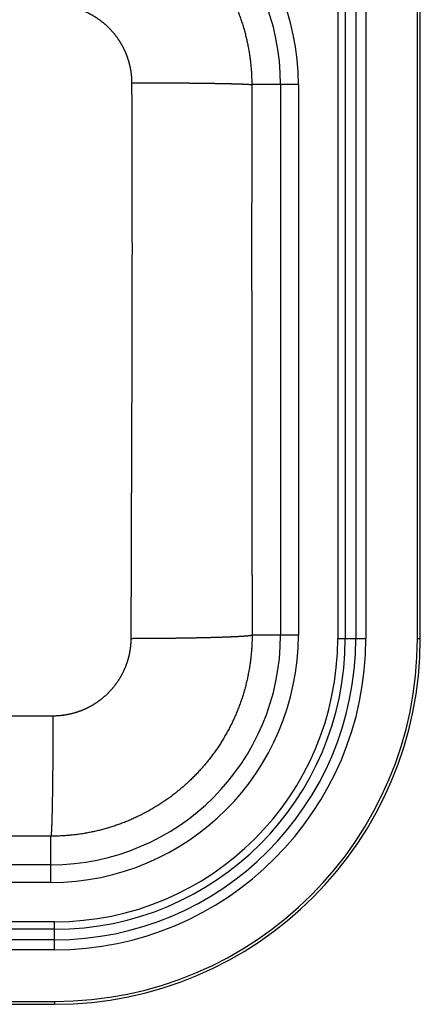
# Model space of a CAD drawing. Units: inches. Extents: x 8.6 to 23.9, y 18 to 26.4.
# Drawn here: x 21.7 to 23.9, y 18 to 23.5 of the extents above; entities that cross this region are included whole.
import ezdxf

# ---------------------------------------------------------------- set-up
doc = ezdxf.new("R2010")
doc.units = ezdxf.units.IN
doc.header["$LTSCALE"] = 2.42
doc.header["$MEASUREMENT"] = 0
doc.layers.get('0').update_dxf_attribs({"linetype": 'CONTINUOUS'})

msp = doc.modelspace()

# ---------------------------------------------------------------- linework, layer by layer
at = {"color": 7, "linetype": 'Continuous'}
for p, q in [((23.8963, 20.0244), (23.8963, 26.2055)), ((23.9121, 20.0244), (23.9121, 26.2055)), ((23.4545, 25.8512), (23.4545, 20.0244)), ((23.4963, 25.8512), (23.4963, 20.0244)), ((23.5544, 25.8512), (23.5544, 20.0244)), ((23.61, 25.8512), (23.61, 20.0244)), ((23.2361, 23.0953), (22.9779, 23.0953)), ((23.1379, 23.0953), (23.1379, 20.0441)), ((23.2361, 23.0953), (23.2361, 20.0441)), ((23.2361, 20.0441), (22.9799, 20.0441)), ((23.4545, 20.0244), (23.61, 20.0244)), ((23.8963, 20.0244), (23.9121, 20.0244)), ((21.8648, 18.6728), (21.8648, 18.9288)), ((21.8648, 18.771), (19.1089, 18.771)), ((21.8648, 18.6728), (19.1089, 18.6728)), ((21.8845, 18.4544), (10.5853, 18.4544)), ((21.8845, 18.2989), (21.8845, 18.4544)), ((21.8845, 18.4126), (10.5853, 18.4126)), ((21.8845, 18.3546), (10.5853, 18.3546)), ((21.8845, 18.2989), (10.5853, 18.2989)), ((10.5853, 18.0126), (21.8845, 18.0126)), ((10.5853, 17.9969), (21.8845, 17.9969)), ((21.8845, 18.0126), (21.8845, 17.9969))]:
    msp.add_line(p, q, dxfattribs=at)
for centre, radius, start, end in [((21.8648, 23.0953), 1.3713, 0, 90), ((21.8648, 23.0953), 1.2731, 0, 90), ((21.8648, 20.0441), 1.3713, 270, 360), ((21.8648, 20.0441), 1.2731, 270, 360), ((21.8845, 20.0244), 2.0276, 270, 360), ((21.8845, 20.0244), 2.0118, 270, 360), ((21.8845, 20.0244), 1.7255, 270, 360), ((21.8845, 20.0244), 1.6699, 270, 360), ((21.8845, 20.0244), 1.6118, 270, 360), ((21.8845, 20.0244), 1.57, 270, 360)]:
    msp.add_arc(centre, radius, start, end, dxfattribs=at)
for points, knots in [([(21.8648, 24.2082), (21.8692, 24.2082), (21.878, 24.2081), (21.8911, 24.2079), (21.9043, 24.2075), (21.9174, 24.207), (21.9305, 24.2063), (21.9436, 24.2054), (21.9567, 24.2044), (21.9698, 24.2033), (21.9829, 24.202), (21.996, 24.2005), (22.009, 24.1989), (22.0221, 24.1971), (22.0351, 24.1952), (22.048, 24.1931), (22.061, 24.1909), (22.0739, 24.1885), (22.0868, 24.186), (22.0997, 24.1833), (22.1125, 24.1804), (22.1253, 24.1774), (22.1381, 24.1743), (22.1508, 24.171), (22.1635, 24.1675), (22.1762, 24.1639), (22.1888, 24.1602), (22.2013, 24.1563), (22.2138, 24.1523), (22.2263, 24.1481), (22.2387, 24.1437), (22.2511, 24.1393), (22.2634, 24.1346), (22.2756, 24.1298), (22.2878, 24.1249), (22.2999, 24.1199), (22.312, 24.1147), (22.324, 24.1093), (22.336, 24.1038), (22.3478, 24.0982), (22.3597, 24.0924), (22.3714, 24.0865), (22.3831, 24.0805), (22.3947, 24.0743), (22.4062, 24.068), (22.4177, 24.0615), (22.429, 24.0549), (22.4403, 24.0482), (22.4515, 24.0413), (22.4627, 24.0343), (22.4737, 24.0272), (22.4847, 24.02), (22.4956, 24.0126), (22.5064, 24.0051), (22.5171, 23.9974), (22.5277, 23.9897), (22.5382, 23.9818), (22.5486, 23.9738), (22.5589, 23.9656), (22.5692, 23.9574), (22.5793, 23.949), (22.5893, 23.9405), (22.5993, 23.9319), (22.6091, 23.9232), (22.6188, 23.9143), (22.6285, 23.9054), (22.638, 23.8963), (22.6474, 23.8871), (22.6567, 23.8778), (22.6659, 23.8684), (22.6749, 23.8589), (22.6839, 23.8493), (22.6927, 23.8395), (22.7015, 23.8297), (22.7101, 23.8198), (22.7186, 23.8097), (22.727, 23.7996), (22.7352, 23.7894), (22.7434, 23.7791), (22.7514, 23.7686), (22.7593, 23.7581), (22.767, 23.7475), (22.7747, 23.7368), (22.7822, 23.726), (22.7896, 23.7151), (22.7968, 23.7042), (22.804, 23.6931), (22.811, 23.682), (22.8178, 23.6708), (22.8245, 23.6595), (22.8311, 23.6481), (22.8376, 23.6367), (22.8439, 23.6251), (22.8501, 23.6135), (22.8562, 23.6019), (22.8621, 23.5901), (22.8678, 23.5783), (22.8735, 23.5664), (22.879, 23.5545), (22.8843, 23.5425), (22.8895, 23.5304), (22.8946, 23.5183), (22.8995, 23.5061), (22.9043, 23.4938), (22.9089, 23.4815), (22.9134, 23.4692), (22.9178, 23.4568), (22.9219, 23.4443), (22.926, 23.4318), (22.9299, 23.4192), (22.9336, 23.4066), (22.9372, 23.394), (22.9407, 23.3813), (22.944, 23.3686), (22.9471, 23.3558), (22.9501, 23.343), (22.953, 23.3302), (22.9557, 23.3173), (22.9582, 23.3044), (22.9606, 23.2915), (22.9628, 23.2785), (22.9649, 23.2655), (22.9669, 23.2525), (22.9686, 23.2395), (22.9703, 23.2265), (22.9717, 23.2134), (22.973, 23.2003), (22.9742, 23.1872), (22.9752, 23.1741), (22.976, 23.161), (22.9767, 23.1479), (22.9773, 23.1347), (22.9777, 23.1216), (22.9779, 23.1084), (22.9779, 23.0997), (22.9779, 23.0953)], [0, 0, 0, 0, 0.013146, 0.026292, 0.039438, 0.052584, 0.06573, 0.078877, 0.092023, 0.105169, 0.118315, 0.131461, 0.144607, 0.157754, 0.1709, 0.184046, 0.197193, 0.210339, 0.223485, 0.236632, 0.249778, 0.262924, 0.276071, 0.289217, 0.302364, 0.31551, 0.328657, 0.341803, 0.35495, 0.368096, 0.381242, 0.394389, 0.407536, 0.420682, 0.433829, 0.446976, 0.460122, 0.473269, 0.486415, 0.499562, 0.512709, 0.525855, 0.539002, 0.552149, 0.565296, 0.578442, 0.591589, 0.604736, 0.617883, 0.631029, 0.644176, 0.657323, 0.67047, 0.683617, 0.696763, 0.70991, 0.723057, 0.736204, 0.749351, 0.762498, 0.775645, 0.788792, 0.801939, 0.815085, 0.828232, 0.841379, 0.854526, 0.867673, 0.88082, 0.893967, 0.907114, 0.920261, 0.933408, 0.946555, 0.959702, 0.972849, 0.985996, 0.999143, 1.01229, 1.025437, 1.038584, 1.051731, 1.064877, 1.078024, 1.091171, 1.104318, 1.117465, 1.130612, 1.143759, 1.156906, 1.170053, 1.1832, 1.196347, 1.209494, 1.222641, 1.235788, 1.248935, 1.262082, 1.275229, 1.288376, 1.301523, 1.31467, 1.327817, 1.340964, 1.354111, 1.367258, 1.380405, 1.393551, 1.406698, 1.419845, 1.432992, 1.446139, 1.459286, 1.472433, 1.48558, 1.498726, 1.511873, 1.52502, 1.538167, 1.551314, 1.56446, 1.577607, 1.590754, 1.603901, 1.617047, 1.630194, 1.643341, 1.656488, 1.669634, 1.682781, 1.695928, 1.709074, 1.722221, 1.735368, 1.748514, 1.748514, 1.748514, 1.748514]), ([(21.8821, 23.5376), (21.8838, 23.5376), (21.8872, 23.5375), (21.8922, 23.5374), (21.8973, 23.5372), (21.9023, 23.537), (21.9074, 23.5367), (21.9124, 23.5364), (21.9175, 23.536), (21.9225, 23.5355), (21.9276, 23.535), (21.9326, 23.5344), (21.9376, 23.5337), (21.9426, 23.533), (21.9476, 23.5322), (21.9526, 23.5314), (21.9576, 23.5305), (21.9626, 23.5296), (21.9676, 23.5286), (21.9725, 23.5275), (21.9775, 23.5264), (21.9824, 23.5252), (21.9873, 23.524), (21.9922, 23.5227), (21.9971, 23.5213), (22.002, 23.5199), (22.0068, 23.5185), (22.0117, 23.5169), (22.0165, 23.5154), (22.0213, 23.5137), (22.0261, 23.512), (22.0308, 23.5103), (22.0356, 23.5085), (22.0403, 23.5066), (22.045, 23.5047), (22.0497, 23.5027), (22.0543, 23.5007), (22.059, 23.4986), (22.0636, 23.4965), (22.0682, 23.4943), (22.0727, 23.492), (22.0772, 23.4897), (22.0817, 23.4874), (22.0862, 23.485), (22.0907, 23.4825), (22.0951, 23.48), (22.0995, 23.4774), (22.1038, 23.4748), (22.1081, 23.4721), (22.1124, 23.4694), (22.1167, 23.4667), (22.1209, 23.4638), (22.1251, 23.461), (22.1293, 23.4581), (22.1334, 23.4551), (22.1375, 23.4521), (22.1416, 23.449), (22.1456, 23.4459), (22.1496, 23.4428), (22.1535, 23.4396), (22.1575, 23.4363), (22.1613, 23.433), (22.1652, 23.4297), (22.169, 23.4263), (22.1727, 23.4229), (22.1764, 23.4194), (22.1801, 23.4159), (22.1837, 23.4123), (22.1873, 23.4087), (22.1909, 23.4051), (22.1944, 23.4014), (22.1979, 23.3976), (22.2013, 23.3939), (22.2047, 23.3901), (22.208, 23.3862), (22.2113, 23.3823), (22.2145, 23.3784), (22.2177, 23.3745), (22.2208, 23.3705), (22.2239, 23.3664), (22.227, 23.3623), (22.23, 23.3582), (22.233, 23.3541), (22.2359, 23.3499), (22.2387, 23.3457), (22.2415, 23.3415), (22.2443, 23.3372), (22.247, 23.3329), (22.2497, 23.3285), (22.2523, 23.3242), (22.2548, 23.3198), (22.2573, 23.3153), (22.2598, 23.3109), (22.2622, 23.3064), (22.2645, 23.3019), (22.2668, 23.2973), (22.269, 23.2928), (22.2712, 23.2882), (22.2734, 23.2835), (22.2754, 23.2789), (22.2775, 23.2742), (22.2794, 23.2695), (22.2813, 23.2648), (22.2832, 23.2601), (22.285, 23.2553), (22.2867, 23.2506), (22.2884, 23.2458), (22.2901, 23.2409), (22.2916, 23.2361), (22.2931, 23.2312), (22.2946, 23.2264), (22.296, 23.2215), (22.2974, 23.2166), (22.2986, 23.2117), (22.2999, 23.2067), (22.301, 23.2018), (22.3022, 23.1968), (22.3032, 23.1919), (22.3042, 23.1869), (22.3052, 23.1819), (22.306, 23.1769), (22.3069, 23.1719), (22.3076, 23.1668), (22.3083, 23.1618), (22.309, 23.1568), (22.3095, 23.1517), (22.3101, 23.1467), (22.3105, 23.1416), (22.3109, 23.1365), (22.3113, 23.1315), (22.3116, 23.1264), (22.3118, 23.1213), (22.312, 23.1162), (22.3121, 23.1112), (22.3121, 23.1078), (22.3121, 23.1061)], [0, 0, 0, 0, 0.0050578, 0.0101163, 0.0151755, 0.0202352, 0.0252956, 0.0303567, 0.0354183, 0.0404806, 0.0455434, 0.0506069, 0.055671, 0.0607358, 0.0658011, 0.070867, 0.0759334, 0.0810005, 0.0860682, 0.0911364, 0.0962052, 0.1012745, 0.1063444, 0.1114149, 0.1164859, 0.1215574, 0.1266295, 0.1317021, 0.1367752, 0.1418487, 0.1469228, 0.1519974, 0.1570726, 0.1621481, 0.1672242, 0.1723007, 0.1773777, 0.1824551, 0.1875329, 0.1926112, 0.1976899, 0.2027691, 0.2078486, 0.2129286, 0.2180089, 0.2230896, 0.2281707, 0.2332521, 0.2383339, 0.2434161, 0.2484987, 0.2535815, 0.2586647, 0.2637482, 0.2688319, 0.273916, 0.2790003, 0.284085, 0.28917, 0.2942552, 0.2993406, 0.3044263, 0.3095122, 0.3145983, 0.3196846, 0.3247711, 0.3298579, 0.3349448, 0.3400319, 0.3451192, 0.3502066, 0.3552941, 0.3603818, 0.3654696, 0.3705576, 0.3756456, 0.3807337, 0.385822, 0.3909102, 0.3959986, 0.401087, 0.4061755, 0.411264, 0.4163525, 0.4214411, 0.4265297, 0.4316182, 0.4367067, 0.4417952, 0.4468838, 0.4519722, 0.4570606, 0.462149, 0.4672372, 0.4723254, 0.4774134, 0.4825014, 0.4875893, 0.4926771, 0.4977648, 0.5028523, 0.5079397, 0.5130268, 0.5181138, 0.5232006, 0.5282873, 0.5333737, 0.53846, 0.543546, 0.5486318, 0.5537174, 0.5588026, 0.5638877, 0.5689725, 0.574057, 0.5791412, 0.5842252, 0.5893089, 0.5943922, 0.5994752, 0.6045579, 0.6096403, 0.6147223, 0.6198039, 0.6248852, 0.6299661, 0.6350467, 0.6401268, 0.6452065, 0.6502859, 0.6553649, 0.6604433, 0.6655214, 0.6705991, 0.6756762, 0.6756762, 0.6756762, 0.6756762]), ([(22.3121, 23.1061), (22.3121, 23.0995), (22.3122, 23.0864), (22.3123, 23.0667), (22.3123, 23.047), (22.3124, 23.0274), (22.3125, 23.0078), (22.3125, 22.9882), (22.3126, 22.9687), (22.3127, 22.9491), (22.3127, 22.9296), (22.3128, 22.9102), (22.3129, 22.8907), (22.3129, 22.8713), (22.313, 22.8519), (22.3131, 22.8325), (22.3131, 22.8131), (22.3132, 22.7938), (22.3132, 22.7744), (22.3133, 22.7551), (22.3133, 22.7357), (22.3134, 22.7164), (22.3134, 22.6971), (22.3135, 22.6778), (22.3135, 22.6585), (22.3136, 22.6392), (22.3136, 22.6199), (22.3137, 22.6006), (22.3137, 22.5814), (22.3138, 22.5621), (22.3138, 22.5428), (22.3138, 22.5235), (22.3139, 22.5043), (22.3139, 22.485), (22.3139, 22.4657), (22.314, 22.4464), (22.314, 22.4272), (22.314, 22.4079), (22.314, 22.3886), (22.3141, 22.3693), (22.3141, 22.3501), (22.3141, 22.3308), (22.3141, 22.3115), (22.3141, 22.2922), (22.3141, 22.273), (22.3141, 22.2537), (22.3141, 22.2344), (22.3142, 22.2151), (22.3142, 22.1958), (22.3142, 22.1765), (22.3142, 22.1573), (22.3141, 22.138), (22.3141, 22.1187), (22.3141, 22.0994), (22.3141, 22.0801), (22.3141, 22.0609), (22.3141, 22.0416), (22.3141, 22.0223), (22.3141, 22.003), (22.314, 21.9838), (22.314, 21.9645), (22.314, 21.9452), (22.314, 21.9259), (22.3139, 21.9067), (22.3139, 21.8874), (22.3139, 21.8681), (22.3138, 21.8488), (22.3138, 21.8296), (22.3137, 21.8103), (22.3137, 21.791), (22.3137, 21.7717), (22.3136, 21.7524), (22.3136, 21.7332), (22.3135, 21.7139), (22.3135, 21.6946), (22.3134, 21.6753), (22.3134, 21.6559), (22.3133, 21.6366), (22.3133, 21.6173), (22.3132, 21.5979), (22.3132, 21.5786), (22.3131, 21.5592), (22.313, 21.5398), (22.313, 21.5204), (22.3129, 21.501), (22.3128, 21.4816), (22.3128, 21.4621), (22.3127, 21.4427), (22.3127, 21.4232), (22.3126, 21.4036), (22.3125, 21.3841), (22.3124, 21.3645), (22.3124, 21.3449), (22.3123, 21.3252), (22.3122, 21.3056), (22.3122, 21.2858), (22.3121, 21.2661), (22.312, 21.2463), (22.3119, 21.2265), (22.3119, 21.2066), (22.3118, 21.1867), (22.3117, 21.1667), (22.3117, 21.1467), (22.3116, 21.1266), (22.3115, 21.1065), (22.3114, 21.0863), (22.3114, 21.066), (22.3113, 21.0457), (22.3112, 21.0254), (22.3111, 21.0049), (22.311, 20.9844), (22.311, 20.9639), (22.3109, 20.9432), (22.3108, 20.9225), (22.3107, 20.9017), (22.3107, 20.8808), (22.3106, 20.8598), (22.3105, 20.8388), (22.3104, 20.8176), (22.3104, 20.7964), (22.3103, 20.7751), (22.3102, 20.7537), (22.3101, 20.7321), (22.3101, 20.7105), (22.31, 20.6888), (22.3099, 20.667), (22.3098, 20.645), (22.3098, 20.623), (22.3097, 20.6008), (22.3096, 20.5785), (22.3095, 20.5561), (22.3095, 20.5336), (22.3094, 20.5109), (22.3093, 20.4881), (22.3092, 20.4652), (22.3092, 20.4421), (22.3091, 20.4189), (22.309, 20.3955), (22.309, 20.372), (22.3089, 20.3484), (22.3088, 20.3246), (22.3087, 20.3006), (22.3087, 20.2765), (22.3086, 20.2522), (22.3085, 20.2278), (22.3085, 20.2031), (22.3084, 20.1783), (22.3083, 20.1534), (22.3083, 20.1282), (22.3082, 20.1029), (22.3082, 20.0773), (22.3081, 20.0516), (22.3081, 20.0344), (22.308, 20.0257)], [0, 0, 0, 0, 0.019734, 0.039433, 0.059099, 0.078731, 0.09833, 0.1179, 0.137442, 0.156959, 0.17645, 0.195918, 0.215366, 0.234793, 0.254202, 0.273595, 0.292972, 0.312335, 0.331685, 0.351023, 0.370351, 0.38967, 0.408981, 0.428284, 0.447582, 0.466873, 0.486161, 0.505444, 0.524724, 0.544002, 0.563278, 0.582553, 0.601827, 0.6211, 0.640373, 0.659646, 0.67892, 0.698194, 0.717469, 0.736745, 0.756021, 0.775299, 0.794577, 0.813856, 0.833136, 0.852417, 0.871697, 0.890979, 0.91026, 0.929542, 0.948823, 0.968104, 0.987385, 1.006665, 1.025945, 1.045224, 1.064502, 1.083779, 1.103055, 1.122331, 1.141605, 1.160879, 1.180153, 1.199426, 1.218699, 1.237972, 1.257246, 1.276522, 1.295798, 1.315077, 1.334358, 1.353643, 1.372932, 1.392226, 1.411525, 1.430831, 1.450145, 1.469467, 1.488799, 1.508142, 1.527496, 1.546864, 1.566247, 1.585645, 1.605061, 1.624496, 1.643951, 1.663428, 1.682928, 1.702454, 1.722006, 1.741587, 1.761198, 1.780842, 1.80052, 1.820233, 1.839984, 1.859776, 1.879609, 1.899486, 1.919409, 1.93938, 1.959401, 1.979475, 1.999603, 2.019788, 2.040032, 2.060337, 2.080706, 2.101141, 2.121644, 2.142219, 2.162866, 2.183589, 2.20439, 2.225271, 2.246236, 2.267287, 2.288426, 2.309655, 2.330979, 2.352399, 2.373917, 2.395538, 2.417263, 2.439095, 2.461037, 2.483093, 2.505264, 2.527554, 2.549966, 2.572503, 2.595168, 2.617964, 2.640894, 2.663961, 2.687168, 2.710519, 2.734017, 2.757666, 2.781468, 2.805427, 2.829546, 2.853829, 2.878281, 2.902905, 2.927703, 2.952677, 2.977833, 3.003175, 3.028709, 3.054442, 3.080379, 3.080379, 3.080379, 3.080379]), ([(22.3121, 23.1061), (22.3152, 23.1061), (22.3214, 23.1061), (22.3307, 23.1061), (22.34, 23.106), (22.3492, 23.106), (22.3585, 23.106), (22.3677, 23.106), (22.3769, 23.1059), (22.3861, 23.1059), (22.3953, 23.1059), (22.4045, 23.1058), (22.4136, 23.1058), (22.4228, 23.1058), (22.4319, 23.1057), (22.441, 23.1057), (22.45, 23.1056), (22.459, 23.1056), (22.468, 23.1056), (22.477, 23.1055), (22.4859, 23.1055), (22.4948, 23.1054), (22.5037, 23.1054), (22.5125, 23.1053), (22.5213, 23.1052), (22.53, 23.1052), (22.5387, 23.1051), (22.5473, 23.1051), (22.5559, 23.105), (22.5645, 23.1049), (22.573, 23.1049), (22.5814, 23.1048), (22.5898, 23.1047), (22.5981, 23.1046), (22.6064, 23.1046), (22.6147, 23.1045), (22.6228, 23.1044), (22.6309, 23.1043), (22.639, 23.1043), (22.647, 23.1042), (22.6549, 23.1041), (22.6627, 23.104), (22.6705, 23.1039), (22.6782, 23.1038), (22.6859, 23.1037), (22.6935, 23.1036), (22.701, 23.1035), (22.7084, 23.1034), (22.7157, 23.1033), (22.723, 23.1032), (22.7302, 23.1031), (22.7373, 23.103), (22.7443, 23.1029), (22.7513, 23.1028), (22.7581, 23.1027), (22.7649, 23.1026), (22.7716, 23.1025), (22.7782, 23.1024), (22.7848, 23.1023), (22.7912, 23.1022), (22.7975, 23.1021), (22.8038, 23.102), (22.8099, 23.1018), (22.816, 23.1017), (22.8219, 23.1016), (22.8278, 23.1015), (22.8336, 23.1014), (22.8392, 23.1012), (22.8448, 23.1011), (22.8503, 23.101), (22.8556, 23.1009), (22.8609, 23.1007), (22.8661, 23.1006), (22.8711, 23.1005), (22.8761, 23.1004), (22.8809, 23.1002), (22.8857, 23.1001), (22.8903, 23.1), (22.8948, 23.0998), (22.8992, 23.0997), (22.9035, 23.0996), (22.9077, 23.0994), (22.9118, 23.0993), (22.9157, 23.0992), (22.9196, 23.099), (22.9233, 23.0989), (22.9269, 23.0988), (22.9304, 23.0986), (22.9338, 23.0985), (22.9371, 23.0983), (22.9402, 23.0982), (22.9433, 23.0981), (22.9462, 23.0979), (22.949, 23.0978), (22.9517, 23.0976), (22.9542, 23.0975), (22.9567, 23.0973), (22.959, 23.0972), (22.9612, 23.0971), (22.9632, 23.0969), (22.9652, 23.0968), (22.967, 23.0966), (22.9687, 23.0965), (22.9703, 23.0963), (22.9718, 23.0962), (22.9731, 23.096), (22.9743, 23.0959), (22.9754, 23.0957), (22.9763, 23.0956), (22.9772, 23.0955), (22.9777, 23.0954), (22.9779, 23.0953)], [0, 0, 0, 0, 0.0092837, 0.0185617, 0.0278325, 0.0370944, 0.0463456, 0.0555844, 0.0648093, 0.0740184, 0.0832102, 0.092383, 0.1015351, 0.1106648, 0.1197705, 0.1288505, 0.1379032, 0.1469269, 0.1559201, 0.1648809, 0.1738079, 0.1826994, 0.1915538, 0.2003694, 0.2091447, 0.2178781, 0.226568, 0.2352128, 0.243811, 0.2523609, 0.260861, 0.2693099, 0.2777058, 0.2860474, 0.2943331, 0.3025613, 0.3107307, 0.3188397, 0.3268868, 0.3348706, 0.3427897, 0.3506425, 0.3584277, 0.3661438, 0.3737894, 0.3813633, 0.3888639, 0.3962899, 0.4036399, 0.4109128, 0.418107, 0.4252213, 0.4322544, 0.4392051, 0.446072, 0.4528539, 0.4595496, 0.4661579, 0.4726776, 0.4791075, 0.4854463, 0.4916931, 0.4978466, 0.5039057, 0.5098693, 0.5157363, 0.5215057, 0.5271764, 0.5327475, 0.5382177, 0.5435863, 0.5488522, 0.5540145, 0.5590722, 0.5640244, 0.5688702, 0.5736087, 0.5782391, 0.5827605, 0.5871721, 0.5914732, 0.5956629, 0.5997404, 0.6037052, 0.6075563, 0.6112932, 0.6149151, 0.6184215, 0.6218116, 0.6250849, 0.6282408, 0.6312787, 0.6341981, 0.6369984, 0.6396793, 0.6422401, 0.6446805, 0.647, 0.6491983, 0.6512749, 0.6532296, 0.6550619, 0.6567718, 0.6583588, 0.6598228, 0.6611637, 0.6623813, 0.6634755, 0.6644466, 0.6652946, 0.6660199, 0.6660199, 0.6660199, 0.6660199]), ([(22.9779, 23.0953), (22.9779, 23.0888), (22.9779, 23.0758), (22.9779, 23.0563), (22.9779, 23.0368), (22.9778, 23.0173), (22.9778, 22.9979), (22.9778, 22.9786), (22.9778, 22.9592), (22.9778, 22.9399), (22.9778, 22.9206), (22.9777, 22.9014), (22.9777, 22.8821), (22.9777, 22.8629), (22.9777, 22.8437), (22.9777, 22.8245), (22.9777, 22.8054), (22.9776, 22.7862), (22.9776, 22.7671), (22.9776, 22.748), (22.9776, 22.7289), (22.9776, 22.7098), (22.9776, 22.6907), (22.9776, 22.6716), (22.9775, 22.6525), (22.9775, 22.6335), (22.9775, 22.6144), (22.9775, 22.5954), (22.9775, 22.5763), (22.9775, 22.5573), (22.9775, 22.5383), (22.9775, 22.5192), (22.9775, 22.5002), (22.9775, 22.4812), (22.9775, 22.4621), (22.9774, 22.4431), (22.9774, 22.4241), (22.9774, 22.405), (22.9774, 22.386), (22.9774, 22.367), (22.9774, 22.348), (22.9774, 22.3289), (22.9774, 22.3099), (22.9774, 22.2909), (22.9774, 22.2719), (22.9774, 22.2528), (22.9774, 22.2338), (22.9774, 22.2148), (22.9774, 22.1958), (22.9774, 22.1767), (22.9774, 22.1577), (22.9774, 22.1387), (22.9774, 22.1196), (22.9774, 22.1006), (22.9774, 22.0816), (22.9774, 22.0626), (22.9774, 22.0435), (22.9774, 22.0245), (22.9774, 22.0055), (22.9774, 21.9865), (22.9774, 21.9674), (22.9774, 21.9484), (22.9775, 21.9294), (22.9775, 21.9103), (22.9775, 21.8913), (22.9775, 21.8723), (22.9775, 21.8533), (22.9775, 21.8342), (22.9775, 21.8152), (22.9775, 21.7961), (22.9775, 21.7771), (22.9775, 21.758), (22.9775, 21.739), (22.9776, 21.7199), (22.9776, 21.7009), (22.9776, 21.6818), (22.9776, 21.6627), (22.9776, 21.6436), (22.9776, 21.6245), (22.9776, 21.6054), (22.9776, 21.5862), (22.9777, 21.5671), (22.9777, 21.5479), (22.9777, 21.5287), (22.9777, 21.5095), (22.9777, 21.4903), (22.9777, 21.471), (22.9778, 21.4518), (22.9778, 21.4325), (22.9778, 21.4131), (22.9778, 21.3938), (22.9778, 21.3744), (22.9779, 21.355), (22.9779, 21.3355), (22.9779, 21.316), (22.9779, 21.2965), (22.9779, 21.277), (22.978, 21.2573), (22.978, 21.2377), (22.978, 21.218), (22.978, 21.1983), (22.9781, 21.1785), (22.9781, 21.1586), (22.9781, 21.1387), (22.9781, 21.1187), (22.9782, 21.0987), (22.9782, 21.0787), (22.9782, 21.0585), (22.9782, 21.0383), (22.9783, 21.018), (22.9783, 20.9977), (22.9783, 20.9773), (22.9783, 20.9568), (22.9784, 20.9362), (22.9784, 20.9156), (22.9784, 20.8948), (22.9785, 20.874), (22.9785, 20.8531), (22.9785, 20.8321), (22.9785, 20.811), (22.9786, 20.7898), (22.9786, 20.7685), (22.9786, 20.7472), (22.9787, 20.7257), (22.9787, 20.7041), (22.9787, 20.6824), (22.9788, 20.6606), (22.9788, 20.6386), (22.9788, 20.6166), (22.9789, 20.5944), (22.9789, 20.5721), (22.979, 20.5497), (22.979, 20.5272), (22.979, 20.5045), (22.9791, 20.4817), (22.9791, 20.4587), (22.9791, 20.4356), (22.9792, 20.4124), (22.9792, 20.389), (22.9793, 20.3655), (22.9793, 20.3418), (22.9794, 20.3179), (22.9794, 20.2939), (22.9794, 20.2697), (22.9795, 20.2454), (22.9795, 20.2209), (22.9796, 20.1962), (22.9796, 20.1713), (22.9797, 20.1462), (22.9797, 20.121), (22.9798, 20.0955), (22.9798, 20.0699), (22.9798, 20.0527), (22.9799, 20.0441)], [0, 0, 0, 0, 0.019547, 0.039057, 0.058531, 0.07797, 0.097374, 0.116746, 0.136089, 0.155403, 0.174691, 0.193954, 0.213194, 0.232412, 0.251609, 0.270788, 0.289949, 0.309095, 0.328226, 0.347343, 0.366448, 0.385542, 0.404626, 0.423701, 0.442768, 0.461828, 0.480882, 0.49993, 0.518974, 0.538014, 0.55705, 0.576084, 0.595115, 0.614145, 0.633173, 0.652201, 0.671227, 0.690254, 0.70928, 0.728306, 0.747332, 0.766358, 0.785385, 0.804412, 0.823439, 0.842466, 0.861494, 0.880522, 0.899549, 0.918577, 0.937605, 0.956633, 0.97566, 0.994687, 1.013714, 1.032741, 1.051768, 1.070794, 1.08982, 1.108846, 1.127872, 1.146899, 1.165926, 1.184953, 1.203982, 1.223013, 1.242045, 1.261079, 1.280117, 1.299158, 1.318204, 1.337254, 1.35631, 1.375372, 1.394442, 1.413521, 1.432608, 1.451706, 1.470816, 1.489938, 1.509074, 1.528225, 1.547393, 1.566579, 1.585784, 1.605009, 1.624258, 1.64353, 1.662827, 1.682152, 1.701506, 1.72089, 1.740306, 1.759757, 1.779244, 1.798769, 1.818334, 1.837941, 1.857592, 1.877288, 1.897033, 1.916828, 1.936675, 1.956576, 1.976534, 1.99655, 2.016628, 2.036769, 2.056975, 2.077249, 2.097594, 2.118011, 2.138504, 2.159074, 2.179724, 2.200456, 2.221273, 2.242178, 2.263173, 2.284261, 2.305444, 2.326725, 2.348107, 2.369592, 2.391183, 2.412884, 2.434696, 2.456623, 2.478667, 2.500832, 2.523121, 2.545536, 2.56808, 2.590757, 2.613569, 2.63652, 2.659613, 2.682851, 2.706238, 2.729776, 2.75347, 2.777321, 2.801335, 2.825514, 2.849863, 2.874384, 2.899082, 2.923957, 2.949015, 2.974261, 2.9997, 3.025339, 3.051183, 3.051183, 3.051183, 3.051183]), ([(22.9799, 20.0441), (22.9799, 20.0397), (22.9798, 20.0309), (22.9796, 20.0178), (22.9792, 20.0046), (22.9787, 19.9914), (22.978, 19.9783), (22.9771, 19.9651), (22.9761, 19.952), (22.975, 19.9389), (22.9737, 19.9258), (22.9722, 19.9127), (22.9706, 19.8996), (22.9688, 19.8866), (22.9669, 19.8735), (22.9648, 19.8605), (22.9625, 19.8475), (22.9602, 19.8346), (22.9576, 19.8217), (22.9549, 19.8088), (22.9521, 19.7959), (22.9491, 19.7831), (22.9459, 19.7703), (22.9426, 19.7575), (22.9392, 19.7448), (22.9356, 19.7322), (22.9318, 19.7195), (22.9279, 19.707), (22.9239, 19.6944), (22.9197, 19.6819), (22.9153, 19.6695), (22.9108, 19.6571), (22.9062, 19.6448), (22.9014, 19.6325), (22.8965, 19.6203), (22.8914, 19.6081), (22.8862, 19.596), (22.8808, 19.584), (22.8753, 19.572), (22.8697, 19.5601), (22.8639, 19.5483), (22.858, 19.5365), (22.8519, 19.5248), (22.8457, 19.5132), (22.8394, 19.5017), (22.8329, 19.4902), (22.8263, 19.4788), (22.8196, 19.4675), (22.8127, 19.4562), (22.8057, 19.4451), (22.7986, 19.434), (22.7913, 19.423), (22.7839, 19.4121), (22.7764, 19.4013), (22.7687, 19.3906), (22.7609, 19.3799), (22.753, 19.3694), (22.745, 19.359), (22.7369, 19.3486), (22.7286, 19.3384), (22.7202, 19.3282), (22.7117, 19.3182), (22.7031, 19.3082), (22.6943, 19.2984), (22.6854, 19.2886), (22.6765, 19.279), (22.6674, 19.2694), (22.6582, 19.26), (22.6489, 19.2507), (22.6394, 19.2415), (22.6299, 19.2324), (22.6203, 19.2234), (22.6105, 19.2145), (22.6007, 19.2058), (22.5907, 19.1972), (22.5807, 19.1887), (22.5705, 19.1803), (22.5603, 19.172), (22.5499, 19.1638), (22.5395, 19.1558), (22.529, 19.1479), (22.5183, 19.1401), (22.5076, 19.1325), (22.4968, 19.1249), (22.4859, 19.1175), (22.4749, 19.1103), (22.4638, 19.1031), (22.4527, 19.0961), (22.4414, 19.0892), (22.4301, 19.0825), (22.4187, 19.0759), (22.4073, 19.0694), (22.3957, 19.0631), (22.3841, 19.0569), (22.3724, 19.0508), (22.3606, 19.0449), (22.3488, 19.0391), (22.3369, 19.0335), (22.3249, 19.028), (22.3129, 19.0226), (22.3008, 19.0174), (22.2886, 19.0123), (22.2764, 19.0074), (22.2641, 19.0026), (22.2518, 18.9979), (22.2394, 18.9935), (22.227, 18.9891), (22.2145, 18.9849), (22.202, 18.9808), (22.1894, 18.9769), (22.1768, 18.9732), (22.1641, 18.9696), (22.1514, 18.9661), (22.1386, 18.9628), (22.1259, 18.9597), (22.113, 18.9567), (22.1002, 18.9538), (22.0873, 18.9511), (22.0743, 18.9486), (22.0614, 18.9462), (22.0484, 18.9439), (22.0354, 18.9418), (22.0224, 18.9399), (22.0093, 18.9381), (21.9963, 18.9365), (21.9832, 18.935), (21.9701, 18.9337), (21.9569, 18.9326), (21.9438, 18.9316), (21.9307, 18.9307), (21.9175, 18.93), (21.9043, 18.9295), (21.8912, 18.9291), (21.878, 18.9289), (21.8692, 18.9288), (21.8648, 18.9288)], [0, 0, 0, 0, 0.013172, 0.026345, 0.039517, 0.05269, 0.065862, 0.079034, 0.092207, 0.105379, 0.118551, 0.131724, 0.144896, 0.158069, 0.171241, 0.184413, 0.197586, 0.210758, 0.223931, 0.237103, 0.250276, 0.263448, 0.276621, 0.289793, 0.302966, 0.316138, 0.329311, 0.342483, 0.355656, 0.368828, 0.382001, 0.395173, 0.408346, 0.421519, 0.434691, 0.447864, 0.461036, 0.474209, 0.487382, 0.500554, 0.513727, 0.5269, 0.540072, 0.553245, 0.566417, 0.57959, 0.592763, 0.605935, 0.619108, 0.632281, 0.645454, 0.658626, 0.671799, 0.684972, 0.698144, 0.711317, 0.72449, 0.737662, 0.750835, 0.764008, 0.777181, 0.790354, 0.803526, 0.816699, 0.829872, 0.843044, 0.856217, 0.86939, 0.882563, 0.895735, 0.908908, 0.922081, 0.935254, 0.948427, 0.961599, 0.974772, 0.987945, 1.001118, 1.01429, 1.027463, 1.040636, 1.053809, 1.066982, 1.080155, 1.093328, 1.1065, 1.119673, 1.132846, 1.146019, 1.159191, 1.172364, 1.185537, 1.19871, 1.211882, 1.225055, 1.238228, 1.251401, 1.264574, 1.277746, 1.290919, 1.304092, 1.317265, 1.330437, 1.34361, 1.356783, 1.369956, 1.383129, 1.396302, 1.409474, 1.422647, 1.43582, 1.448992, 1.462165, 1.475338, 1.488511, 1.501683, 1.514856, 1.528029, 1.541201, 1.554374, 1.567547, 1.58072, 1.593892, 1.607065, 1.620238, 1.63341, 1.646583, 1.659756, 1.672928, 1.686101, 1.699274, 1.712446, 1.725619, 1.738792, 1.751964, 1.751964, 1.751964, 1.751964]), ([(22.308, 20.0257), (22.3111, 20.0257), (22.3173, 20.0257), (22.3265, 20.0258), (22.3358, 20.0258), (22.345, 20.0258), (22.3543, 20.0259), (22.3635, 20.0259), (22.3727, 20.026), (22.3819, 20.026), (22.391, 20.0261), (22.4002, 20.0261), (22.4093, 20.0262), (22.4184, 20.0262), (22.4275, 20.0263), (22.4366, 20.0264), (22.4456, 20.0264), (22.4547, 20.0265), (22.4636, 20.0266), (22.4726, 20.0267), (22.4815, 20.0267), (22.4904, 20.0268), (22.4993, 20.0269), (22.5081, 20.027), (22.5169, 20.0271), (22.5256, 20.0272), (22.5343, 20.0273), (22.5429, 20.0274), (22.5515, 20.0275), (22.5601, 20.0276), (22.5686, 20.0277), (22.5771, 20.0279), (22.5855, 20.028), (22.5938, 20.0281), (22.6021, 20.0282), (22.6104, 20.0284), (22.6186, 20.0285), (22.6267, 20.0286), (22.6347, 20.0288), (22.6428, 20.0289), (22.6507, 20.029), (22.6586, 20.0292), (22.6664, 20.0293), (22.6741, 20.0295), (22.6818, 20.0296), (22.6894, 20.0298), (22.6969, 20.03), (22.7044, 20.0301), (22.7118, 20.0303), (22.7191, 20.0304), (22.7263, 20.0306), (22.7335, 20.0308), (22.7406, 20.031), (22.7476, 20.0311), (22.7545, 20.0313), (22.7613, 20.0315), (22.768, 20.0317), (22.7747, 20.0319), (22.7813, 20.032), (22.7878, 20.0322), (22.7941, 20.0324), (22.8004, 20.0326), (22.8067, 20.0328), (22.8128, 20.033), (22.8188, 20.0332), (22.8247, 20.0334), (22.8306, 20.0336), (22.8363, 20.0338), (22.8419, 20.034), (22.8475, 20.0342), (22.8529, 20.0344), (22.8582, 20.0347), (22.8635, 20.0349), (22.8686, 20.0351), (22.8736, 20.0353), (22.8786, 20.0355), (22.8834, 20.0357), (22.8881, 20.036), (22.8927, 20.0362), (22.8972, 20.0364), (22.9016, 20.0366), (22.9058, 20.0369), (22.91, 20.0371), (22.9141, 20.0373), (22.918, 20.0376), (22.9218, 20.0378), (22.9255, 20.038), (22.9291, 20.0383), (22.9326, 20.0385), (22.936, 20.0387), (22.9392, 20.039), (22.9424, 20.0392), (22.9454, 20.0394), (22.9483, 20.0397), (22.9511, 20.0399), (22.9537, 20.0402), (22.9563, 20.0404), (22.9587, 20.0407), (22.961, 20.0409), (22.9632, 20.0411), (22.9652, 20.0414), (22.9672, 20.0416), (22.969, 20.0419), (22.9707, 20.0421), (22.9723, 20.0424), (22.9737, 20.0426), (22.975, 20.0429), (22.9762, 20.0431), (22.9773, 20.0434), (22.9783, 20.0436), (22.9791, 20.0439), (22.9796, 20.044), (22.9799, 20.0441)], [0, 0, 0, 0, 0.0092567, 0.0185089, 0.027755, 0.0369933, 0.0462221, 0.0554398, 0.0646447, 0.0738352, 0.0830095, 0.0921661, 0.1013032, 0.1104192, 0.1195125, 0.1285815, 0.1376244, 0.1466398, 0.1556258, 0.164581, 0.1735037, 0.1823922, 0.1912451, 0.2000606, 0.2088372, 0.2175734, 0.2262675, 0.2349179, 0.2435231, 0.2520816, 0.2605918, 0.2690522, 0.2774612, 0.2858173, 0.2941191, 0.302365, 0.3105535, 0.3186831, 0.3267525, 0.33476, 0.3427044, 0.3505841, 0.3583978, 0.3661439, 0.3738212, 0.3814282, 0.3889636, 0.396426, 0.4038141, 0.4111265, 0.4183619, 0.425519, 0.4325965, 0.4395932, 0.4465077, 0.4533389, 0.4600855, 0.4667462, 0.4733199, 0.4798055, 0.4862017, 0.4925073, 0.4987213, 0.5048425, 0.5108699, 0.5168023, 0.5226386, 0.5283779, 0.5340191, 0.5395611, 0.5450031, 0.5503439, 0.5555827, 0.5607185, 0.5657504, 0.5706774, 0.5754988, 0.5802136, 0.584821, 0.5893201, 0.5937103, 0.5979906, 0.6021604, 0.6062188, 0.6101652, 0.6139989, 0.6177192, 0.6213254, 0.6248169, 0.6281932, 0.6314535, 0.6345974, 0.6376243, 0.6405338, 0.6433252, 0.6459982, 0.6485523, 0.6509872, 0.6533024, 0.6554976, 0.6575725, 0.6595268, 0.6613604, 0.6630729, 0.6646644, 0.6661347, 0.667484, 0.6687123, 0.6698199, 0.6708073, 0.6716755, 0.6724256, 0.6724256, 0.6724256, 0.6724256]), ([(22.308, 20.0257), (22.308, 20.024), (22.308, 20.0207), (22.3079, 20.0156), (22.3077, 20.0105), (22.3075, 20.0054), (22.3072, 20.0004), (22.3069, 19.9953), (22.3065, 19.9903), (22.306, 19.9852), (22.3055, 19.9802), (22.3049, 19.9751), (22.3043, 19.9701), (22.3036, 19.965), (22.3028, 19.96), (22.302, 19.955), (22.3011, 19.95), (22.3002, 19.945), (22.2992, 19.94), (22.2981, 19.9351), (22.297, 19.9301), (22.2959, 19.9252), (22.2946, 19.9202), (22.2933, 19.9153), (22.292, 19.9104), (22.2906, 19.9055), (22.2891, 19.9007), (22.2876, 19.8958), (22.286, 19.891), (22.2844, 19.8862), (22.2827, 19.8814), (22.2809, 19.8766), (22.2791, 19.8719), (22.2773, 19.8671), (22.2754, 19.8624), (22.2734, 19.8577), (22.2714, 19.8531), (22.2693, 19.8484), (22.2672, 19.8438), (22.265, 19.8392), (22.2627, 19.8346), (22.2604, 19.8301), (22.2581, 19.8256), (22.2557, 19.8211), (22.2532, 19.8166), (22.2507, 19.8122), (22.2481, 19.8078), (22.2455, 19.8035), (22.2428, 19.7991), (22.2401, 19.7948), (22.2374, 19.7905), (22.2345, 19.7863), (22.2317, 19.7821), (22.2288, 19.7779), (22.2258, 19.7738), (22.2228, 19.7697), (22.2197, 19.7656), (22.2166, 19.7616), (22.2134, 19.7576), (22.2102, 19.7536), (22.207, 19.7497), (22.2037, 19.7458), (22.2003, 19.742), (22.197, 19.7382), (22.1935, 19.7344), (22.19, 19.7307), (22.1865, 19.727), (22.183, 19.7233), (22.1794, 19.7197), (22.1757, 19.7162), (22.172, 19.7127), (22.1683, 19.7092), (22.1645, 19.7058), (22.1607, 19.7024), (22.1568, 19.6991), (22.153, 19.6958), (22.149, 19.6925), (22.1451, 19.6893), (22.141, 19.6862), (22.137, 19.6831), (22.1329, 19.68), (22.1288, 19.677), (22.1247, 19.674), (22.1205, 19.6711), (22.1163, 19.6683), (22.112, 19.6655), (22.1077, 19.6627), (22.1034, 19.66), (22.0991, 19.6573), (22.0947, 19.6547), (22.0903, 19.6521), (22.0858, 19.6496), (22.0814, 19.6472), (22.0769, 19.6448), (22.0724, 19.6424), (22.0678, 19.6401), (22.0632, 19.6379), (22.0586, 19.6357), (22.054, 19.6336), (22.0493, 19.6315), (22.0447, 19.6295), (22.04, 19.6275), (22.0352, 19.6256), (22.0305, 19.6237), (22.0257, 19.6219), (22.0209, 19.6202), (22.0161, 19.6185), (22.0113, 19.6169), (22.0065, 19.6153), (22.0016, 19.6138), (21.9967, 19.6123), (21.9918, 19.6109), (21.9869, 19.6096), (21.982, 19.6083), (21.977, 19.6071), (21.9721, 19.6059), (21.9671, 19.6048), (21.9621, 19.6037), (21.9571, 19.6027), (21.9521, 19.6018), (21.9471, 19.6009), (21.9421, 19.6001), (21.937, 19.5993), (21.932, 19.5987), (21.9269, 19.598), (21.9219, 19.5974), (21.9168, 19.5969), (21.9118, 19.5965), (21.9067, 19.5961), (21.9016, 19.5957), (21.8965, 19.5954), (21.8914, 19.5952), (21.8863, 19.595), (21.8813, 19.5949), (21.8779, 19.5949), (21.8762, 19.5949)], [0, 0, 0, 0, 0.0050711, 0.0101428, 0.015215, 0.0202876, 0.0253608, 0.0304344, 0.0355086, 0.0405832, 0.0456583, 0.0507339, 0.05581, 0.0608866, 0.0659637, 0.0710413, 0.0761193, 0.0811978, 0.0862768, 0.0913563, 0.0964362, 0.1015166, 0.1065974, 0.1116787, 0.1167605, 0.1218427, 0.1269253, 0.1320083, 0.1370918, 0.1421757, 0.1472601, 0.1523448, 0.15743, 0.1625156, 0.1676016, 0.172688, 0.1777748, 0.1828619, 0.1879495, 0.1930373, 0.1981256, 0.2032142, 0.2083032, 0.2133925, 0.2184822, 0.2235722, 0.2286625, 0.2337531, 0.2388441, 0.2439354, 0.2490269, 0.2541188, 0.2592109, 0.2643033, 0.269396, 0.2744889, 0.2795821, 0.2846756, 0.2897693, 0.2948632, 0.2999573, 0.3050517, 0.3101462, 0.315241, 0.3203359, 0.3254311, 0.3305264, 0.3356218, 0.3407175, 0.3458133, 0.3509092, 0.3560052, 0.3611014, 0.3661978, 0.3712942, 0.3763907, 0.3814873, 0.3865839, 0.3916807, 0.3967775, 0.4018744, 0.4069714, 0.4120684, 0.4171654, 0.4222624, 0.4273595, 0.4324565, 0.4375535, 0.4426506, 0.4477476, 0.4528445, 0.4579415, 0.4630384, 0.4681352, 0.473232, 0.4783287, 0.4834254, 0.4885219, 0.4936183, 0.4987147, 0.5038109, 0.508907, 0.5140029, 0.5190988, 0.5241945, 0.52929, 0.5343854, 0.5394807, 0.5445756, 0.5496704, 0.5547651, 0.5598595, 0.5649537, 0.5700476, 0.5751414, 0.580235, 0.5853282, 0.5904212, 0.595514, 0.6006065, 0.6056987, 0.6107907, 0.6158823, 0.6209737, 0.6260647, 0.6311554, 0.6362459, 0.641336, 0.6464258, 0.6515153, 0.6566044, 0.6616931, 0.6667815, 0.6718695, 0.6769571, 0.6769571, 0.6769571, 0.6769571]), ([(21.8762, 19.5949), (21.8675, 19.5949), (21.8503, 19.5949), (21.8244, 19.5948), (21.7986, 19.5947), (21.7729, 19.5947), (21.7471, 19.5946), (21.7215, 19.5946), (21.6959, 19.5945), (21.6703, 19.5945), (21.6447, 19.5944), (21.6192, 19.5943), (21.5937, 19.5943), (21.5683, 19.5942), (21.5429, 19.5942), (21.5175, 19.5941), (21.4922, 19.5941), (21.4668, 19.594), (21.4415, 19.594), (21.4163, 19.5939), (21.391, 19.5939), (21.3658, 19.5938), (21.3405, 19.5938), (21.3153, 19.5937), (21.2901, 19.5937), (21.265, 19.5936), (21.2398, 19.5936), (21.2147, 19.5936), (21.1895, 19.5935), (21.1644, 19.5935), (21.1393, 19.5934), (21.1141, 19.5934), (21.089, 19.5934), (21.0639, 19.5933), (21.0388, 19.5933), (21.0137, 19.5933), (20.9886, 19.5932), (20.9635, 19.5932), (20.9384, 19.5932), (20.9134, 19.5931), (20.8883, 19.5931), (20.8632, 19.5931), (20.8381, 19.5931), (20.813, 19.593), (20.7879, 19.593), (20.7628, 19.593), (20.7378, 19.593), (20.7127, 19.593), (20.6876, 19.593), (20.6625, 19.593), (20.6374, 19.5929), (20.6123, 19.5929), (20.5872, 19.5929), (20.5621, 19.5929), (20.537, 19.5929), (20.512, 19.5929), (20.4952, 19.5929), (20.4869, 19.5929)], [0, 0, 0, 0, 0.025909, 0.051767, 0.077575, 0.103333, 0.129044, 0.154709, 0.180332, 0.205915, 0.231458, 0.256965, 0.282437, 0.307876, 0.333285, 0.358664, 0.384015, 0.409341, 0.434642, 0.459922, 0.48518, 0.510419, 0.53564, 0.560845, 0.586035, 0.61121, 0.636374, 0.661526, 0.686668, 0.7118, 0.736925, 0.762042, 0.787153, 0.812259, 0.837361, 0.862458, 0.887552, 0.912644, 0.937733, 0.962821, 0.987908, 1.012994, 1.038079, 1.063165, 1.08825, 1.113336, 1.138422, 1.163509, 1.188596, 1.213684, 1.238772, 1.26386, 1.28895, 1.314041, 1.339132, 1.364221, 1.389304, 1.389304, 1.389304, 1.389304]), ([(21.8762, 19.5949), (21.8762, 19.5918), (21.8762, 19.5857), (21.8761, 19.5765), (21.8761, 19.5673), (21.8761, 19.5581), (21.8761, 19.549), (21.876, 19.5398), (21.876, 19.5307), (21.876, 19.5215), (21.876, 19.5124), (21.8759, 19.5033), (21.8759, 19.4943), (21.8758, 19.4852), (21.8758, 19.4762), (21.8758, 19.4672), (21.8757, 19.4582), (21.8757, 19.4493), (21.8756, 19.4403), (21.8756, 19.4315), (21.8755, 19.4226), (21.8755, 19.4138), (21.8754, 19.405), (21.8754, 19.3962), (21.8753, 19.3875), (21.8752, 19.3789), (21.8752, 19.3703), (21.8751, 19.3617), (21.875, 19.3531), (21.875, 19.3447), (21.8749, 19.3362), (21.8748, 19.3278), (21.8748, 19.3195), (21.8747, 19.3112), (21.8746, 19.303), (21.8745, 19.2948), (21.8744, 19.2867), (21.8744, 19.2786), (21.8743, 19.2706), (21.8742, 19.2627), (21.8741, 19.2548), (21.874, 19.247), (21.8739, 19.2393), (21.8738, 19.2316), (21.8737, 19.224), (21.8736, 19.2165), (21.8735, 19.209), (21.8734, 19.2016), (21.8733, 19.1943), (21.8732, 19.187), (21.8731, 19.1799), (21.873, 19.1728), (21.8729, 19.1658), (21.8728, 19.1588), (21.8727, 19.152), (21.8726, 19.1452), (21.8725, 19.1386), (21.8724, 19.132), (21.8722, 19.1255), (21.8721, 19.119), (21.872, 19.1127), (21.8719, 19.1065), (21.8718, 19.1003), (21.8717, 19.0943), (21.8715, 19.0883), (21.8714, 19.0824), (21.8713, 19.0766), (21.8712, 19.071), (21.871, 19.0654), (21.8709, 19.0599), (21.8708, 19.0545), (21.8706, 19.0492), (21.8705, 19.0441), (21.8704, 19.039), (21.8702, 19.034), (21.8701, 19.0291), (21.87, 19.0244), (21.8698, 19.0197), (21.8697, 19.0151), (21.8696, 19.0107), (21.8694, 19.0064), (21.8693, 19.0021), (21.8691, 18.998), (21.869, 18.994), (21.8689, 18.9901), (21.8687, 18.9863), (21.8686, 18.9826), (21.8684, 18.9791), (21.8683, 18.9756), (21.8681, 18.9723), (21.868, 18.9691), (21.8678, 18.966), (21.8677, 18.963), (21.8675, 18.9601), (21.8674, 18.9573), (21.8672, 18.9547), (21.8671, 18.9522), (21.8669, 18.9498), (21.8668, 18.9475), (21.8666, 18.9453), (21.8665, 18.9433), (21.8663, 18.9414), (21.8662, 18.9396), (21.866, 18.9379), (21.8659, 18.9363), (21.8657, 18.9349), (21.8656, 18.9336), (21.8654, 18.9324), (21.8653, 18.9313), (21.8651, 18.9304), (21.865, 18.9296), (21.8649, 18.929), (21.8648, 18.9288)], [0, 0, 0, 0, 0.0092021, 0.0183988, 0.0275884, 0.0367692, 0.0459398, 0.0550983, 0.0642433, 0.0733729, 0.0824857, 0.09158, 0.1006541, 0.1097065, 0.1187355, 0.1277395, 0.1367169, 0.1456661, 0.1545855, 0.1634735, 0.1723286, 0.1811491, 0.1899334, 0.1986801, 0.2073875, 0.216054, 0.2246782, 0.2332585, 0.2417934, 0.2502813, 0.2587207, 0.2671101, 0.275448, 0.283733, 0.2919635, 0.3001381, 0.3082553, 0.3163137, 0.3243118, 0.3322482, 0.3401215, 0.3479303, 0.3556731, 0.3633487, 0.3709556, 0.3784925, 0.385958, 0.3933508, 0.4006695, 0.407913, 0.4150798, 0.4221687, 0.4291784, 0.4361077, 0.4429554, 0.4497202, 0.4564009, 0.4629963, 0.4695053, 0.4759266, 0.4822592, 0.4885019, 0.4946536, 0.5007132, 0.5066796, 0.5125518, 0.5183286, 0.5240091, 0.5295923, 0.5350772, 0.5404627, 0.545748, 0.5509321, 0.556014, 0.5609929, 0.5658679, 0.570638, 0.5753025, 0.5798606, 0.5843113, 0.588654, 0.5928878, 0.5970121, 0.601026, 0.6049288, 0.6087199, 0.6123987, 0.6159643, 0.6194163, 0.622754, 0.6259768, 0.6290841, 0.6320755, 0.6349504, 0.6377082, 0.6403486, 0.642871, 0.6452751, 0.6475604, 0.6497265, 0.6517732, 0.6537, 0.6555067, 0.657193, 0.6587587, 0.6602036, 0.6615276, 0.6627305, 0.6638124, 0.6647734, 0.6656136, 0.6663336, 0.6663336, 0.6663336, 0.6663336]), ([(21.8648, 18.9288), (21.8562, 18.9288), (21.8391, 18.9288), (21.8134, 18.9289), (21.7878, 18.9289), (21.7622, 18.9289), (21.7366, 18.929), (21.7111, 18.929), (21.6857, 18.929), (21.6603, 18.929), (21.6349, 18.9291), (21.6096, 18.9291), (21.5843, 18.9291), (21.5591, 18.9291), (21.5338, 18.9292), (21.5086, 18.9292), (21.4835, 18.9292), (21.4583, 18.9292), (21.4332, 18.9292), (21.4082, 18.9293), (21.3831, 18.9293), (21.3581, 18.9293), (21.333, 18.9293), (21.308, 18.9293), (21.283, 18.9294), (21.2581, 18.9294), (21.2331, 18.9294), (21.2082, 18.9294), (21.1832, 18.9294), (21.1583, 18.9294), (21.1334, 18.9295), (21.1085, 18.9295), (21.0836, 18.9295), (21.0587, 18.9295), (21.0338, 18.9295), (21.0089, 18.9295), (20.9841, 18.9295), (20.9592, 18.9296), (20.9343, 18.9296), (20.9095, 18.9296), (20.8846, 18.9296), (20.8597, 18.9296), (20.8349, 18.9296), (20.81, 18.9296), (20.7852, 18.9296), (20.7603, 18.9296), (20.7354, 18.9296), (20.7106, 18.9296), (20.6857, 18.9296), (20.6609, 18.9296), (20.636, 18.9296), (20.6112, 18.9297), (20.5863, 18.9297), (20.5614, 18.9297), (20.5366, 18.9297), (20.5117, 18.9297), (20.4952, 18.9297), (20.4869, 18.9297)], [0, 0, 0, 0, 0.025743, 0.051434, 0.077072, 0.10266, 0.128198, 0.153689, 0.179136, 0.20454, 0.229905, 0.25523, 0.28052, 0.305774, 0.330996, 0.356187, 0.381349, 0.406483, 0.431592, 0.456676, 0.481738, 0.506779, 0.531801, 0.556805, 0.581792, 0.606763, 0.631721, 0.656665, 0.681598, 0.706521, 0.731434, 0.756338, 0.781235, 0.806125, 0.831009, 0.855889, 0.880763, 0.905634, 0.930502, 0.955367, 0.98023, 1.005091, 1.029951, 1.05481, 1.079668, 1.104526, 1.129383, 1.154241, 1.179098, 1.203955, 1.228813, 1.25367, 1.278527, 1.303387, 1.328246, 1.353102, 1.377953, 1.377953, 1.377953, 1.377953])]:
    msp.add_open_spline(points, degree=3, knots=knots, dxfattribs=at)

doc.saveas('drawing.dxf')
